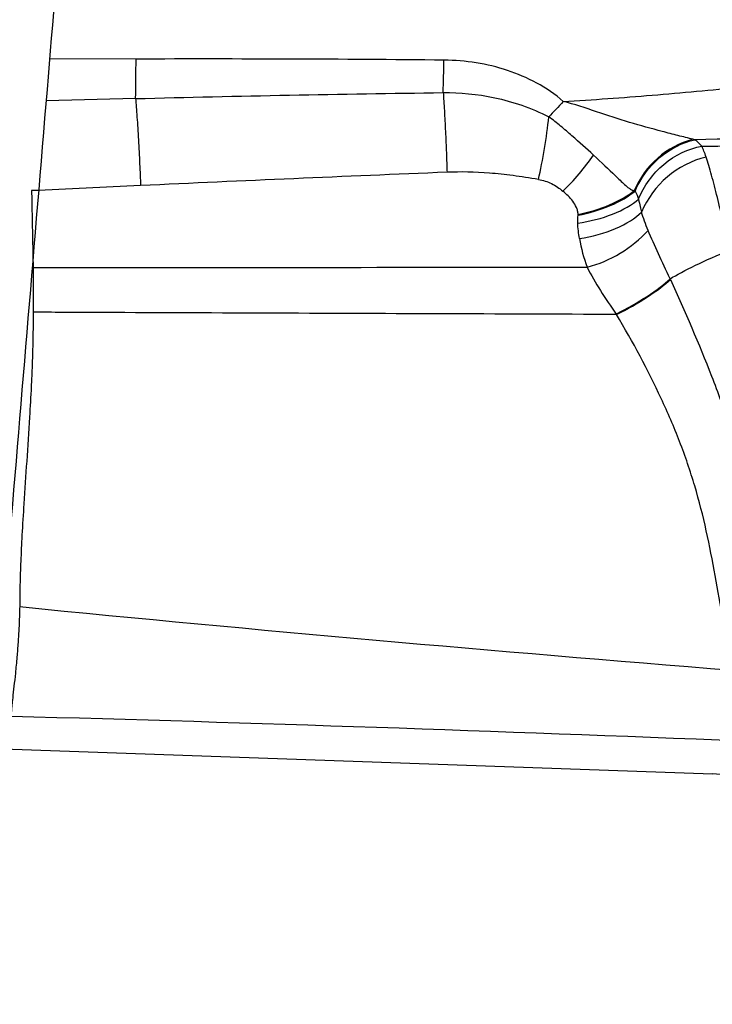
# Model space of a CAD drawing. Units: millimetres. Extents: x 117 to 322, y 73 to 240.
# Drawn here: x 253 to 271, y 182 to 208 of the extents above; entities that cross this region are included whole.
import ezdxf

# ---------------------------------------------------------------- set-up
doc = ezdxf.new("R2010")
doc.units = ezdxf.units.MM

msp = doc.modelspace()

# ---------------------------------------------------------------- linework, layer by layer
at = {"color": 8, "linetype": 'Continuous', "lineweight": 25}
for p, q in [((255.692, 206.767), (253.436, 206.77)), ((255.681, 205.737), (253.345, 205.678))]:
    msp.add_line(p, q, dxfattribs=at)
at = {"color": 7, "linetype": 'Continuous', "lineweight": 25}
msp.add_line((252.222, 188.782), (270.724, 188.135), dxfattribs=at)
for centre, radius, start, end in [((188.999, 207.005), 66.693, 358.91088, 359.795), ((149.508, 208.993), 114.238, 358.44521, 358.86964), ((270.807, 202.457), 2.295, 104.8392, 157.3594), ((271.145, 201.825), 2.458, 103.7405, 157.1334), ((266.611, 204.549), 3.317, 284.7911, 317.2972)]:
    msp.add_arc(centre, radius, start, end, dxfattribs=at)
for points, knots in [([(254.486, 219.416), (254.411, 218.52), (254.04, 214.038), (253.338, 205.582), (252.541, 196.035), (251.958, 189.08), (251.624, 185.101), (251.457, 183.119), (251.373, 182.126)], [0, 0, 0, 0, 0.072086, 0.360431, 0.680026, 0.839825, 0.919797, 1, 1, 1, 1]), ([(266.834, 205.665), (266.624, 205.851), (266.39, 206.009), (265.898, 206.277), (265.642, 206.385), (265.114, 206.559), (264.84, 206.625), (264.285, 206.713), (264.006, 206.736), (263.724, 206.739)], [0, 0, 0, 0, 0.25, 0.25, 0.5, 0.5, 0.75, 0.75, 1, 1, 1, 1]), ([(266.834, 205.665), (267.607, 205.705), (268.382, 205.762), (269.928, 205.89), (270.701, 205.962), (273.019, 206.18), (274.565, 206.327), (276.113, 206.436)], [0, 0, 0, 0, 0.25, 0.25, 0.5, 0.5, 1, 1, 1, 1]), ([(263.704, 205.893), (264.143, 205.897), (264.584, 205.858), (265.279, 205.71), (265.519, 205.645), (265.994, 205.478), (266.229, 205.376), (266.458, 205.259)], [0, 0, 0, 0, 0.5, 0.5, 0.75, 0.75, 1, 1, 1, 1]), ([(263.704, 205.893), (263.714, 205.752), (263.724, 205.593), (263.743, 205.248), (263.753, 205.063), (263.771, 204.69), (263.779, 204.501), (263.793, 204.141), (263.799, 203.97), (263.803, 203.816)], [0, 0, 0, 0, 0.25, 0.25, 0.5, 0.5, 0.75, 0.75, 1, 1, 1, 1]), ([(255.681, 205.737), (255.692, 205.601), (255.704, 205.438), (255.729, 205.072), (255.742, 204.87), (255.765, 204.454), (255.777, 204.241), (255.796, 203.834), (255.804, 203.641), (255.81, 203.469)], [0, 0, 0, 0, 0.25, 0.25, 0.5, 0.5, 0.75, 0.75, 1, 1, 1, 1]), ([(270.219, 204.676), (270.094, 204.707), (269.963, 204.74), (269.692, 204.808), (269.553, 204.844), (269.134, 204.953), (268.85, 205.031), (268.278, 205.202), (267.992, 205.297), (267.418, 205.49), (267.127, 205.586), (266.834, 205.665)], [0, 0, 0, 0, 0.125, 0.125, 0.25, 0.25, 0.5, 0.5, 0.75, 0.75, 1, 1, 1, 1]), ([(266.187, 203.628), (266.244, 203.877), (266.299, 204.153), (266.392, 204.714), (266.43, 204.997), (266.458, 205.259)], [0, 0, 0, 0, 0.5, 0.5, 1, 1, 1, 1]), ([(267.621, 204.266), (267.441, 204.43), (267.255, 204.596), (266.965, 204.852), (266.867, 204.938), (266.668, 205.104), (266.565, 205.185), (266.458, 205.259)], [0, 0, 0, 0, 0.5, 0.5, 0.75, 0.75, 1, 1, 1, 1]), ([(279.516, 204.826), (277.975, 204.78), (276.432, 204.755), (273.349, 204.714), (271.809, 204.697), (270.27, 204.663)], [0, 0, 0, 0, 0.5, 0.5, 1, 1, 1, 1]), ([(268.711, 203.327), (268.851, 203.658), (269.074, 203.963), (269.62, 204.431), (269.943, 204.594), (270.27, 204.663)], [0, 0, 0, 0, 0.5, 0.5, 1, 1, 1, 1]), ([(268.8, 203.118), (268.938, 203.461), (269.17, 203.779), (269.752, 204.266), (270.1, 204.433), (270.451, 204.499)], [0, 0, 0, 0, 0.5, 0.5, 1, 1, 1, 1]), ([(270.451, 204.499), (272.694, 204.508), (274.934, 204.5), (279.409, 204.47), (281.642, 204.449), (288.33, 204.388), (292.785, 204.349), (297.238, 204.338)], [0, 0, 0, 0, 0.25, 0.25, 0.5, 0.5, 1, 1, 1, 1]), ([(266.824, 203.326), (266.967, 203.46), (267.112, 203.612), (267.384, 203.933), (267.511, 204.102), (267.621, 204.266)], [0, 0, 0, 0, 0.5, 0.5, 1, 1, 1, 1]), ([(267.621, 204.266), (267.832, 204.073), (268.02, 203.893), (268.277, 203.645), (268.358, 203.567), (268.476, 203.461), (268.514, 203.428), (268.573, 203.385), (268.593, 203.372), (268.624, 203.355), (268.635, 203.35), (268.659, 203.342), (268.671, 203.339), (268.688, 203.34)], [0, 0, 0, 0, 0.5, 0.5, 0.75, 0.75, 0.875, 0.875, 0.9375, 0.9375, 0.96875, 0.96875, 1, 1, 1, 1]), ([(271.158, 201.776), (271.134, 201.898), (271.109, 202.022), (271.06, 202.261), (271.035, 202.379), (270.959, 202.726), (270.907, 202.951), (270.804, 203.369), (270.754, 203.562), (270.655, 203.915), (270.606, 204.075), (270.561, 204.212)], [0, 0, 0, 0, 0.125, 0.125, 0.25, 0.25, 0.5, 0.5, 0.75, 0.75, 1, 1, 1, 1]), ([(266.187, 203.628), (265.954, 203.667), (265.737, 203.701), (265.313, 203.757), (265.109, 203.779), (264.523, 203.825), (264.162, 203.83), (263.803, 203.816)], [0, 0, 0, 0, 0.25, 0.25, 0.5, 0.5, 1, 1, 1, 1]), ([(266.187, 203.628), (266.309, 203.608), (266.423, 203.572), (266.637, 203.467), (266.735, 203.4), (266.824, 203.326)], [0, 0, 0, 0, 0.5, 0.5, 1, 1, 1, 1]), ([(252.967, 203.337), (252.969, 203.237), (252.971, 203.136), (252.973, 203.036), (252.984, 202.467), (252.996, 201.899), (253.009, 201.331)], [0.004422009, 0.004422009, 0.004422009, 0.004422009, 0.004755715, 0.004755715, 0.004755715, 0.006643709, 0.006643709, 0.006643709, 0.006643709]), ([(267.223, 202.719), (267.224, 202.751), (267.218, 202.781), (267.202, 202.841), (267.192, 202.87), (267.154, 202.955), (267.121, 203.009), (267.009, 203.159), (266.922, 203.244), (266.824, 203.326)], [0, 0, 0, 0, 0.125, 0.125, 0.25, 0.25, 0.5, 0.5, 1, 1, 1, 1]), ([(267.222, 202.698), (267.504, 202.751), (267.797, 202.836), (268.319, 203.056), (268.546, 203.19), (268.711, 203.327)], [0, 0, 0, 0, 0.5, 0.5, 1, 1, 1, 1]), ([(267.223, 202.719), (267.499, 202.773), (267.786, 202.858), (268.298, 203.075), (268.522, 203.206), (268.688, 203.34)], [0, 0, 0, 0, 0.5, 0.5, 1, 1, 1, 1]), ([(267.215, 202.493), (267.522, 202.535), (267.844, 202.615), (268.404, 202.836), (268.639, 202.975), (268.8, 203.117)], [0, 0, 0, 0, 0.5, 0.5, 1, 1, 1, 1]), ([(267.259, 202.089), (267.591, 202.14), (267.918, 202.231), (268.482, 202.472), (268.718, 202.621), (268.88, 202.78)], [0, 0, 0, 0, 0.5, 0.5, 1, 1, 1, 1]), ([(269.622, 201.039), (269.515, 201.261), (269.415, 201.478), (269.224, 201.898), (269.132, 202.102), (269.049, 202.3)], [0, 0, 0, 0, 0.5, 0.5, 1, 1, 1, 1]), ([(269.622, 201.039), (269.79, 201.142), (270.021, 201.265), (270.554, 201.521), (270.856, 201.654), (271.158, 201.776)], [0, 0, 0, 0, 0.5, 0.5, 1, 1, 1, 1]), ([(253.009, 201.331), (257.357, 201.335), (261.704, 201.338), (266.051, 201.341), (266.52, 201.342), (266.989, 201.342), (267.458, 201.342)], [0.00194315, 0.00194315, 0.00194315, 0.00194315, 0.01501111, 0.01501111, 0.01501111, 0.01642093, 0.01642093, 0.01642093, 0.01642093]), ([(267.458, 201.342), (267.563, 201.138), (267.68, 200.934), (267.933, 200.527), (268.07, 200.323), (268.216, 200.121)], [0, 0, 0, 0, 0.5, 0.5, 1, 1, 1, 1]), ([(268.216, 200.121), (268.501, 200.264), (268.781, 200.423), (269.268, 200.741), (269.474, 200.899), (269.622, 201.039)], [0, 0, 0, 0, 0.5, 0.5, 1, 1, 1, 1]), ([(268.225, 200.109), (268.499, 200.246), (268.784, 200.407), (269.28, 200.729), (269.488, 200.888), (269.63, 201.022)], [0, 0, 0, 0, 0.5, 0.5, 1, 1, 1, 1]), ([(269.63, 201.022), (270.015, 200.183), (270.373, 199.348), (270.867, 198.078), (271.026, 197.649), (271.327, 196.78), (271.473, 196.332), (271.742, 195.44), (271.866, 194.993), (272.1, 194.104), (272.21, 193.661), (272.421, 192.773), (272.524, 192.325), (272.672, 191.669), (272.72, 191.454), (272.812, 191.035), (272.857, 190.83), (272.892, 190.655)], [0, 0, 0, 0, 0.25, 0.25, 0.375, 0.375, 0.5, 0.5, 0.625, 0.625, 0.75, 0.75, 0.875, 0.875, 0.9375, 0.9375, 1, 1, 1, 1]), ([(253.006, 200.167), (253.006, 200.053), (253.006, 199.818), (253.001, 199.452), (252.991, 199.062), (252.977, 198.654), (252.953, 198.109), (252.908, 197.315), (252.84, 196.293), (252.771, 195.266), (252.717, 194.398), (252.684, 193.692), (252.662, 193.071), (252.659, 192.681), (252.657, 192.493)], [0, 0, 0, 0, 0.044439, 0.092112, 0.142634, 0.195477, 0.25007, 0.35301, 0.500903, 0.643945, 0.751298, 0.840763, 0.923522, 1, 1, 1, 1]), ([(268.225, 200.109), (266.687, 200.114), (265.15, 200.12), (263.612, 200.126), (260.59, 200.137), (257.568, 200.148), (254.546, 200.161), (254.033, 200.163), (253.519, 200.165), (253.006, 200.167)], [0.00835102, 0.00835102, 0.00835102, 0.00835102, 0.01297442, 0.01297442, 0.01297442, 0.02206161, 0.02206161, 0.02206161, 0.02360537, 0.02360537, 0.02360537, 0.02360537]), ([(271.197, 191.061), (271.133, 191.39), (271.068, 191.762), (270.936, 192.523), (270.87, 192.913), (270.658, 194.077), (270.497, 194.861), (270.15, 196.027), (270.017, 196.415), (269.722, 197.177), (269.561, 197.552), (269.044, 198.662), (268.653, 199.392), (268.225, 200.109)], [0, 0, 0, 0, 0.125, 0.125, 0.25, 0.25, 0.5, 0.5, 0.625, 0.625, 0.75, 0.75, 1, 1, 1, 1]), ([(252.657, 192.493), (252.655, 192.432), (252.653, 192.308), (252.646, 192.123), (252.637, 191.936), (252.627, 191.748), (252.61, 191.491), (252.583, 191.153), (252.546, 190.769), (252.508, 190.412), (252.477, 190.139), (252.454, 189.928), (252.44, 189.766), (252.435, 189.675), (252.432, 189.63)], [0, 0, 0, 0, 0.048314, 0.098138, 0.149486, 0.202369, 0.2568, 0.370624, 0.507486, 0.631588, 0.755893, 0.838608, 0.91998, 1, 1, 1, 1]), ([(273.492, 186), (273.408, 186.279), (273.279, 186.559), (272.928, 187.078), (272.706, 187.316), (272.196, 187.709), (271.91, 187.863), (271.319, 188.071), (271.015, 188.125), (270.724, 188.135)], [0, 0, 0, 0, 0.25, 0.25, 0.5, 0.5, 0.75, 0.75, 1, 1, 1, 1])]:
    msp.add_open_spline(points, degree=3, knots=knots, dxfattribs=at)
for points in [[(263.724, 206.739), (261.047, 206.766), (258.369, 206.774), (255.692, 206.767)], [(255.681, 205.737), (258.356, 205.806), (261.031, 205.857), (263.704, 205.893)], [(266.834, 205.665), (266.707, 205.523), (266.58, 205.386), (266.458, 205.259)], [(270.27, 204.663), (270.253, 204.667), (270.236, 204.671), (270.219, 204.676)], [(270.451, 204.499), (270.395, 204.557), (270.335, 204.611), (270.27, 204.663)], [(270.561, 204.212), (270.524, 204.323), (270.488, 204.419), (270.451, 204.499)], [(263.803, 203.816), (261.139, 203.708), (258.475, 203.593), (255.81, 203.469)], [(255.81, 203.469), (254.863, 203.424), (253.915, 203.38), (252.967, 203.337)], [(268.688, 203.34), (268.696, 203.335), (268.703, 203.331), (268.711, 203.327)], [(268.711, 203.327), (268.747, 203.251), (268.776, 203.181), (268.8, 203.117)], [(268.8, 203.117), (268.829, 202.97), (268.859, 202.853), (268.88, 202.78)], [(269.049, 202.3), (268.981, 202.459), (268.923, 202.618), (268.88, 202.78)], [(267.215, 202.493), (267.215, 202.561), (267.217, 202.629), (267.222, 202.698)], [(267.222, 202.698), (267.222, 202.705), (267.222, 202.712), (267.223, 202.719)], [(267.259, 202.089), (267.236, 202.22), (267.216, 202.355), (267.215, 202.493)], [(267.259, 202.089), (267.302, 201.834), (267.37, 201.586), (267.458, 201.342)], [(253.009, 201.331), (253.008, 200.959), (253.007, 200.571), (253.006, 200.167)], [(269.63, 201.022), (269.627, 201.027), (269.624, 201.033), (269.622, 201.039)], [(268.216, 200.121), (268.219, 200.117), (268.222, 200.113), (268.225, 200.109)], [(252.657, 192.493), (258.851, 191.88), (265.052, 191.334), (271.256, 190.836)], [(271.494, 188.988), (265.14, 189.242), (258.785, 189.462), (252.432, 189.63)]]:
    msp.add_open_spline(points, degree=3, dxfattribs=at)

doc.saveas('drawing.dxf')
